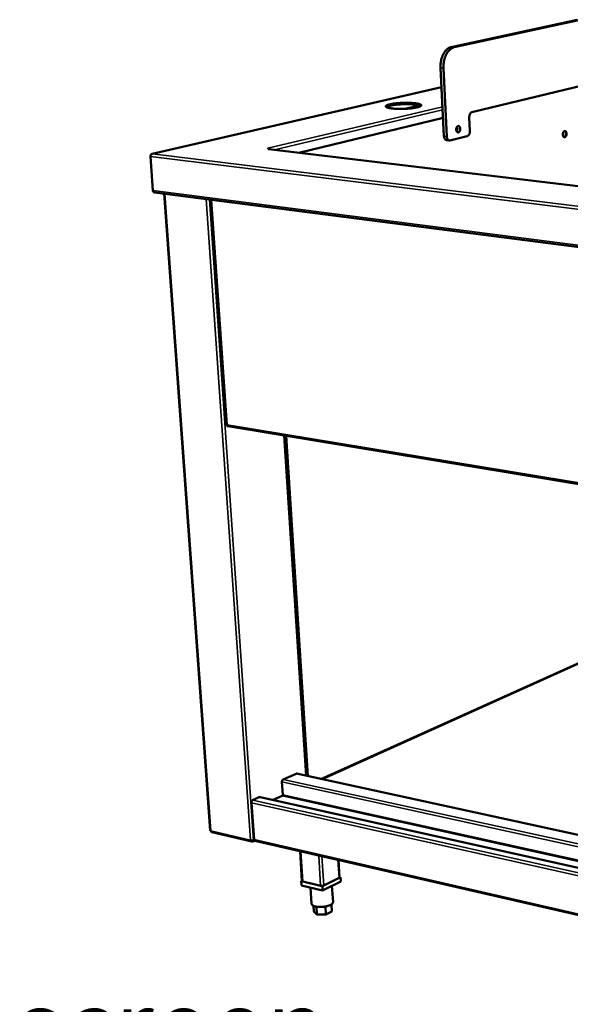
# Model space of a CAD drawing. Units: millimetres. Extents: x 65 to 5848, y 100 to 4100.
# Drawn here: x 4260 to 4632, y 2529 to 3192 of the extents above; entities that cross this region are included whole.
import ezdxf

# ---------------------------------------------------------------- set-up
doc = ezdxf.new("R2010")
doc.units = ezdxf.units.MM
doc.header["$LTSCALE"] = 20
for name, color, linetype, lineweight in [('Symbol (ISO)', 7, 'Continuous', 25), ('Visible (ISO)', 7, 'Continuous', 50), ('Visible Narrow (ISO)', 7, 'Continuous', 35)]:
    doc.layers.add(name, color=color, linetype=linetype, lineweight=lineweight)
doc.styles.add('Note Text (ISO)', font='tahoma.ttf')

msp = doc.modelspace()

# ---------------------------------------------------------------- linework, layer by layer
at = {"layer": 'Visible (ISO)'}
for p, q in [((4636.32, 3192.41), (4551.42, 3174)), ((4553.38, 3173.8), (4638.23, 3192.23)), ((4546.48, 3113.89), (4544.16, 3159.93)), ((4548.43, 3113.66), (4546.12, 3159.72)), ((4544.81, 3146.89), (4349.74, 3102.02)), ((4640.69, 3148.3), (4565.35, 3130.13)), ((4509.84, 3135.36), (4509.86, 3135.36)), ((4509.84, 3135.36), (4509.89, 3134.45)), ((4509.86, 3135.36), (4510.13, 3135.37)), ((4509.91, 3134.45), (4509.89, 3134.45)), ((4510.18, 3134.45), (4509.91, 3134.45)), ((4510.11, 3135.42), (4510.12, 3135.43)), ((4510.2, 3135.38), (4510.11, 3135.42)), ((4510.13, 3135.37), (4510.15, 3135.37)), ((4510.15, 3135.37), (4510.19, 3135.38)), ((4510.2, 3134.45), (4510.18, 3134.45)), ((4510.19, 3135.38), (4510.2, 3135.38)), ((4510.2, 3135.38), (4510.25, 3134.46)), ((4510.24, 3134.46), (4510.2, 3134.45)), ((4510.25, 3134.46), (4510.24, 3134.46)), ((4511.43, 3132.61), (4511.41, 3132.61)), ((4511.7, 3132.63), (4511.43, 3132.61)), ((4511.71, 3132.63), (4511.7, 3132.63)), ((4511.77, 3132.62), (4511.71, 3132.63)), ((4511.74, 3132.57), (4511.78, 3132.62)), ((4511.75, 3132.57), (4511.74, 3132.57)), ((4511.78, 3132.62), (4511.77, 3132.62)), ((4511.78, 3132.62), (4511.78, 3132.57)), ((4520.11, 3132.37), (4529.91, 3134.67)), ((4526.63, 3136.15), (4526.6, 3136.11)), ((4526.6, 3136.11), (4526.61, 3136.1)), ((4526.6, 3136.11), (4526.65, 3135.19)), ((4526.61, 3136.1), (4526.66, 3136.1)), ((4526.62, 3136.16), (4526.62, 3136.14)), ((4526.62, 3136.16), (4526.63, 3136.15)), ((4526.71, 3135.18), (4526.65, 3135.19)), ((4526.65, 3135.19), (4526.65, 3135.19)), ((4526.66, 3136.1), (4526.68, 3136.1)), ((4526.68, 3136.1), (4526.94, 3136.12)), ((4526.73, 3135.18), (4526.71, 3135.18)), ((4526.99, 3135.2), (4526.73, 3135.18)), ((4526.94, 3136.12), (4526.96, 3136.12)), ((4527.01, 3135.2), (4526.99, 3135.2)), ((4528.28, 3133.36), (4528.27, 3133.35)), ((4528.27, 3133.35), (4528.36, 3133.31)), ((4528.27, 3133.35), (4528.28, 3133.29)), ((4528.32, 3133.37), (4528.28, 3133.36)), ((4528.34, 3133.37), (4528.32, 3133.37)), ((4528.61, 3133.37), (4528.34, 3133.37)), ((4528.36, 3133.31), (4528.36, 3133.31)), ((4528.63, 3133.37), (4528.61, 3133.37)), ((4530.34, 3133.92), (4530.32, 3134.26)), ((4545.86, 3126.18), (4448.65, 3102.77)), ((4564.01, 3117.52), (4563.57, 3126.62)), ((4550.54, 3111.1), (4562.22, 3114.01)), ((4427.9, 3105.77), (4427.84, 3105.77)), ((4428.34, 3105.71), (4427.84, 3105.77)), ((4427.84, 3105.77), (4427.84, 3105.77)), ((4427.84, 3105.77), (4427.84, 3105.77)), ((4427.84, 3105.77), (4427.84, 3105.77)), ((4428.05, 3105.19), (4428.5, 3105.3)), ((4428.06, 3105.19), (4428.05, 3105.19)), ((4428.06, 3105.19), (4428.33, 3105.21)), ((4428.06, 3105.19), (4428.06, 3105.19)), ((5451.83, 2982.28), (4428.33, 3105.21)), ((4428.37, 3105.32), (4428.34, 3105.71)), ((4428.5, 3105.3), (4428.51, 3105.19)), ((4548.14, 3111.29), (4550.09, 3111.07)), ((4348.6, 3100.48), (4350.32, 3077.06)), ((4348.7, 3100.46), (4348.6, 3100.48)), ((4350.33, 3077.42), (4348.66, 3100.2)), ((4351.3, 3076.06), (5594.01, 2915.44)), ((4357.94, 3075.2), (4388.99, 2646.13)), ((4389.38, 3071.14), (4399.81, 2919.46)), ((4400.64, 2918.42), (4400.63, 2918.49)), ((4400.75, 2918.46), (4400.64, 2918.42)), ((4400.69, 2918.47), (5435.39, 2747.91)), ((4453.63, 2683.06), (4438.91, 2912.17)), ((4464.37, 2680.73), (4653.73, 2766.07)), ((4438.1, 2680.55), (4446.79, 2684.41)), ((4767.08, 2614.88), (4447.19, 2684.46)), ((4437.84, 2670.17), (4437.26, 2678.85)), ((4417.42, 2666.65), (4422.33, 2668.84)), ((4422.19, 2668.6), (4421.92, 2668.66)), ((4422.33, 2668.84), (4422.34, 2668.65)), ((5419.6, 2446.83), (4422.61, 2668.65)), ((4431.44, 2666.69), (4437.46, 2669.4)), ((4418.44, 2640.05), (4416.73, 2664.82)), ((4417.44, 2666.46), (4417.42, 2666.65)), ((4417.43, 2666.57), (4417.58, 2666.54)), ((4390.1, 2644.9), (4416.98, 2638.72)), ((4417.5, 2639.37), (4417.54, 2638.75)), ((4417.54, 2638.75), (4418.73, 2639.3)), ((4418.55, 2639.58), (4418.13, 2639.39)), ((4419.03, 2639.13), (5417.6, 2409.86)), ((4450.78, 2612.09), (4449.47, 2632.14)), ((4476.12, 2614.5), (4475.39, 2626.19)), ((4464.5, 2608.65), (4476.73, 2614.59)), ((4475.76, 2614.12), (4465.48, 2609.12)), ((4476.73, 2614.59), (4476.1, 2614.74)), ((4476.73, 2614.59), (4476.91, 2611.73)), ((4450.76, 2612.3), (4450.16, 2612.01)), ((4450.16, 2612.01), (4464.5, 2608.65)), ((4450.16, 2612.01), (4450.34, 2609.13)), ((4464.68, 2605.77), (4450.34, 2609.13)), ((4463.35, 2608.92), (4451.3, 2611.74)), ((4456.56, 2607.67), (4457.27, 2596.68)), ((4464.5, 2608.65), (4464.68, 2605.77)), ((4476.91, 2611.73), (4464.68, 2605.77)), ((4471, 2608.84), (4471.69, 2597.82)), ((4458.55, 2595.35), (4458.8, 2591.52)), ((4460.51, 2594.81), (4460.84, 2589.57)), ((4466.56, 2594.92), (4466.9, 2589.59)), ((4470.59, 2596.31), (4470.89, 2591.57)), ((4460.84, 2589.57), (4458.8, 2591.52)), ((4466.9, 2589.59), (4460.84, 2589.57)), ((4470.89, 2591.57), (4466.9, 2589.59))]:
    msp.add_line(p, q, dxfattribs=at)
at = {"layer": 'Visible (ISO)', "flags": 128}
for points in [[(4551.42, 3174, 0.022177), (4550.76, 3173.82, 0.038915), (4550.4, 3173.67, 0.006612), (4549.63, 3173.27, 0.022113), (4549.41, 3173.14, 0.018621), (4548.91, 3172.78, 0.01964), (4548.46, 3172.41, 0.016381), (4547.99, 3171.95, 0.017323), (4547.57, 3171.49, 0.014535), (4547.13, 3170.95, 0.015339), (4546.76, 3170.41, 0.013085), (4546.37, 3169.78, 0.013733), (4546.03, 3169.17, 0.01199), (4545.7, 3168.48, 0.012486), (4545.41, 3167.81, 0.0112), (4545.14, 3167.07, 0.011558), (4544.91, 3166.34, 0.010674), (4544.69, 3165.56, 0.010908), (4544.52, 3164.79, 0.010383), (4544.38, 3163.98, 0.010503), (4544.27, 3163.18, 0.01031), (4544.24, 3162.96, 0.0016), (4544.14, 3161.55, 0.019175), (4544.13, 3160.98, 0.010364), (4544.16, 3159.93)], [(4546.12, 3159.72, -0.010353), (4546.09, 3160.78, -0.019156), (4546.1, 3161.35, -0.001596), (4546.21, 3162.76, -0.010299), (4546.23, 3162.98, -0.010492), (4546.34, 3163.78, -0.010372), (4546.48, 3164.58, -0.010896), (4546.66, 3165.35, -0.010663), (4546.87, 3166.13, -0.011546), (4547.1, 3166.86, -0.011188), (4547.37, 3167.6, -0.012475), (4547.66, 3168.28, -0.011978), (4547.99, 3168.97, -0.013723), (4548.33, 3169.58, -0.013075), (4548.72, 3170.21, -0.015331), (4549.1, 3170.75, -0.014526), (4549.53, 3171.29, -0.017319), (4549.95, 3171.75, -0.016374), (4550.42, 3172.21, -0.01964), (4550.87, 3172.58, -0.018619), (4551.37, 3172.94, -0.022122), (4551.59, 3173.07, -0.006617), (4552.36, 3173.47, -0.038933), (4552.72, 3173.62, -0.022186), (4553.38, 3173.8)], [(4511.41, 3132.61, -0.007123), (4510.65, 3132.7, -0.012448), (4510.22, 3132.77, -0.000801), (4509.31, 3132.95, -0.006626), (4509.2, 3132.97, -0.01211), (4508.85, 3133.06, -0.009199), (4508.38, 3133.19, -0.020318), (4508.12, 3133.28, -0.014642), (4507.77, 3133.44, -0.039255), (4507.58, 3133.55, -0.035126), (4507.38, 3133.7, -0.07946), (4507.28, 3133.84, -0.092148), (4507.23, 3133.98, -0.102995), (4507.24, 3134.12, -0.092348), (4507.3, 3134.26, -0.047619), (4507.45, 3134.42, -0.04782), (4507.61, 3134.55, -0.01753), (4507.91, 3134.72, -0.023959), (4508.15, 3134.83, -0.010214), (4508.27, 3134.88, -0.00208), (4508.89, 3135.1, -0.018848), (4509.25, 3135.22, -0.011557), (4509.84, 3135.36)], [(4509.89, 3134.45, 0.008497), (4509.39, 3134.32, 0.014599), (4509.1, 3134.24, 0.001124), (4508.53, 3134.05, 0.007924), (4508.45, 3134.02, 0.014762), (4508.34, 3133.97, 0.003752), (4507.93, 3133.79, 0.032204), (4507.81, 3133.72, 0.015697), (4507.56, 3133.56)], [(4510.12, 3135.43, -0.004789), (4510.9, 3135.59, -0.009798), (4511.29, 3135.66, -0.000364), (4512.52, 3135.85, -0.004697), (4512.61, 3135.87, -0.003595), (4513.37, 3135.96, -0.003909), (4514.06, 3136.04, -0.003222), (4514.86, 3136.13, -0.003414), (4515.61, 3136.19, -0.003005), (4516.43, 3136.25, -0.003112), (4517.23, 3136.3, -0.002909), (4518.06, 3136.34, -0.00295), (4518.88, 3136.37, -0.002922), (4519.71, 3136.4, -0.002902), (4520.54, 3136.41, -0.003045), (4521.35, 3136.41, -0.002962), (4522.18, 3136.4, -0.003297), (4522.95, 3136.39, -0.003137), (4523.76, 3136.36, -0.00372), (4523.84, 3136.36, -0.000226), (4525.25, 3136.28, -0.007623), (4525.7, 3136.24, -0.00377), (4526.62, 3136.16)], [(4526.65, 3135.24, 0.003742), (4525.73, 3135.33, 0.007564), (4525.28, 3135.36, 0.000223), (4523.88, 3135.44, 0.003693), (4523.8, 3135.45, 0.003119), (4523, 3135.47, 0.003276), (4522.24, 3135.49, 0.002945), (4521.41, 3135.5, 0.003028), (4520.61, 3135.5, 0.002885), (4519.79, 3135.48, 0.002905), (4518.97, 3135.46, 0.002929), (4518.15, 3135.43, 0.002891), (4517.32, 3135.39, 0.003085), (4516.54, 3135.34, 0.002982), (4515.72, 3135.28, 0.003376), (4514.97, 3135.22, 0.003192), (4514.18, 3135.14, 0.003853), (4513.49, 3135.06, 0.003552), (4512.74, 3134.96, 0.00461), (4512.64, 3134.95, 0.000351), (4511.42, 3134.76, 0.009602), (4511.03, 3134.69, 0.004697), (4510.24, 3134.53)], [(4528.36, 3133.31, -0.004863), (4527.57, 3133.14, -0.009961), (4527.19, 3133.07, -0.000377), (4525.96, 3132.88, -0.004769), (4525.86, 3132.86, -0.003641), (4525.11, 3132.76, -0.003959), (4524.41, 3132.68, -0.003257), (4523.61, 3132.6, -0.003451), (4522.85, 3132.53, -0.003034), (4522.02, 3132.47, -0.003142), (4521.22, 3132.42, -0.002935), (4520.38, 3132.38, -0.002976), (4519.55, 3132.35, -0.002947), (4518.72, 3132.32, -0.002927), (4517.88, 3132.31, -0.003072), (4517.07, 3132.31, -0.002987), (4516.23, 3132.32, -0.003328), (4515.45, 3132.33, -0.003166), (4514.64, 3132.36, -0.00376), (4514.55, 3132.37, -0.000231), (4513.14, 3132.45, -0.00771), (4512.68, 3132.48, -0.003811), (4511.75, 3132.57)], [(4526.96, 3136.12, -0.006981), (4527.72, 3136.03, -0.012233), (4528.15, 3135.96, -0.000771), (4529.06, 3135.78, -0.006504), (4529.17, 3135.76, -0.011789), (4529.53, 3135.68, -0.008986), (4530, 3135.54, -0.019615), (4530.26, 3135.45, -0.014109), (4530.61, 3135.3, -0.037564), (4530.81, 3135.19, -0.032745), (4531.01, 3135.03, -0.076395), (4531.13, 3134.9, -0.088485), (4531.18, 3134.76, -0.104308), (4531.18, 3134.62, -0.094867), (4531.12, 3134.48, -0.051109), (4530.99, 3134.32, -0.050048), (4530.83, 3134.19, -0.018439), (4530.53, 3134.02, -0.024938), (4530.31, 3133.91, -0.010515), (4530.18, 3133.86, -0.002201), (4529.57, 3133.63, -0.019329), (4529.22, 3133.52, -0.011917), (4528.63, 3133.37)], [(4530.9, 3134.24, 0.01582), (4530.6, 3134.41, 0.032743), (4530.45, 3134.48, 0.003849), (4529.96, 3134.65, 0.014788), (4529.83, 3134.69, 0.007716), (4529.39, 3134.81, 0.00963), (4529.04, 3134.89, 0.00579), (4528.95, 3134.9, 0.000588), (4528.09, 3135.06, 0.010872), (4527.7, 3135.12, 0.006103), (4527.01, 3135.2)], [(4530.6, 3134.05, -0.144439), (4530.46, 3134.08, -0.149307), (4530.36, 3134.18, -0.066633), (4530.34, 3134.25, -0.086023), (4530.33, 3134.31, -0.201588), (4530.39, 3134.41, -0.181318), (4530.51, 3134.45)], [(4565.35, 3130.13, 0.037484), (4565.03, 3130.01, 0.062643), (4564.86, 3129.91, 0.017284), (4564.54, 3129.63, 0.036312), (4564.41, 3129.49, 0.026069), (4564.19, 3129.2, 0.028494), (4564.03, 3128.91, 0.021985), (4563.87, 3128.55, 0.023542), (4563.75, 3128.21, 0.020275), (4563.71, 3128.03, 0.006058), (4563.59, 3127.43, 0.035199), (4563.56, 3127.13, 0.02072), (4563.57, 3126.62)], [(4556.2, 3116.51, -0.061748), (4555.94, 3116.48, -0.090198), (4555.76, 3116.52, -0.037061), (4555.49, 3116.65, -0.059857), (4555.34, 3116.76, -0.042109), (4555.16, 3116.97, -0.044744), (4555.01, 3117.2, -0.030516), (4554.88, 3117.5, -0.033491), (4554.8, 3117.8, -0.025897), (4554.75, 3118.15, -0.027407), (4554.73, 3118.49, -0.025458), (4554.75, 3118.84, -0.025252), (4554.81, 3119.19, -0.028464), (4554.89, 3119.51, -0.026549), (4555.02, 3119.84, -0.035676), (4555.17, 3120.1, -0.032521), (4555.36, 3120.36, -0.048222), (4555.54, 3120.54, -0.046144), (4555.77, 3120.69, -0.063039), (4555.99, 3120.78, -0.063431), (4556.22, 3120.8, -0.066057), (4556.45, 3120.77, -0.065676), (4556.66, 3120.68, -0.050771), (4556.86, 3120.52, -0.052144), (4557.03, 3120.33, -0.03514), (4557.19, 3120.07, -0.038352), (4557.31, 3119.81, -0.0275), (4557.4, 3119.47, -0.029837), (4557.45, 3119.15, -0.025205), (4557.47, 3118.8, -0.025862), (4557.45, 3118.45, -0.026469), (4557.39, 3118.11, -0.025403), (4557.3, 3117.76, -0.031407), (4557.18, 3117.47, -0.028725), (4557.02, 3117.17, -0.041203), (4556.9, 3117.01, -0.022678), (4556.64, 3116.74, -0.071386), (4556.49, 3116.63, -0.043332), (4556.2, 3116.51)], [(4554.98, 3117.26, 0.026655), (4555.18, 3117.58, 0.045964), (4555.27, 3117.77, 0.00978), (4555.41, 3118.21, 0.025868), (4555.46, 3118.39, 0.023551), (4555.5, 3118.71, 0.023635), (4555.52, 3119.04, 0.025435), (4555.51, 3119.22, 0.009474), (4555.45, 3119.68, 0.045122), (4555.4, 3119.9, 0.026196), (4555.27, 3120.25)], [(4546.48, 3113.89, 0.025313), (4546.52, 3113.4, 0.040144), (4546.59, 3113.1, 0.008647), (4546.76, 3112.58, 0.024891), (4546.83, 3112.4, 0.034012), (4546.98, 3112.12, 0.031316), (4547.19, 3111.84, 0.043685), (4547.33, 3111.7, 0.022904), (4547.63, 3111.46, 0.071471), (4547.82, 3111.37, 0.044886), (4548.14, 3111.29)], [(4550.54, 3111.1, -0.05077), (4550.24, 3111.05, -0.075668), (4550.03, 3111.08, -0.02693), (4549.7, 3111.18, -0.050789), (4549.54, 3111.26, -0.039851), (4549.31, 3111.44, -0.041916), (4549.11, 3111.65, -0.030129), (4548.92, 3111.93, -0.032766), (4548.77, 3112.2, -0.024184), (4548.7, 3112.37, -0.008204), (4548.54, 3112.89, -0.039265), (4548.47, 3113.18, -0.024598), (4548.43, 3113.66)], [(4564.01, 3117.52, -0.020698), (4564.01, 3117.02, -0.035186), (4563.98, 3116.72, -0.006045), (4563.86, 3116.12, -0.020254), (4563.82, 3115.94, -0.023444), (4563.7, 3115.59, -0.021911), (4563.54, 3115.24, -0.028313), (4563.38, 3114.95, -0.025903), (4563.17, 3114.66, -0.03602), (4563.03, 3114.51, -0.017034), (4562.72, 3114.24, -0.062218), (4562.54, 3114.13, -0.037181), (4562.22, 3114.01)], [(4626.56, 3114.96, -0.02572), (4626.56, 3115.39, -0.041632), (4626.6, 3115.66, -0.009176), (4626.72, 3116.15, -0.024788), (4626.78, 3116.32, -0.032523), (4626.9, 3116.59, -0.029333), (4627.07, 3116.87, -0.04433), (4627.24, 3117.07, -0.041438), (4627.45, 3117.25, -0.061077), (4627.65, 3117.36, -0.061411), (4627.87, 3117.42, -0.070135), (4628.09, 3117.41, -0.069897), (4628.29, 3117.35, -0.056671), (4628.5, 3117.23, -0.057085), (4628.67, 3117.06, -0.037652), (4628.83, 3116.83, -0.040974), (4628.95, 3116.59, -0.027729), (4629.05, 3116.27, -0.030619), (4629.12, 3115.97, -0.024361), (4629.15, 3115.61, -0.025507), (4629.14, 3115.28, -0.024807), (4629.11, 3114.93, -0.024152), (4629.03, 3114.59, -0.028798), (4628.93, 3114.29, -0.026346), (4628.79, 3113.97, -0.03756), (4628.65, 3113.74, -0.034064), (4628.45, 3113.5, -0.052377), (4628.27, 3113.35, -0.050982), (4628.05, 3113.23, -0.067918), (4627.84, 3113.17, -0.068595), (4627.62, 3113.18, -0.065951), (4627.41, 3113.24, -0.06519), (4627.22, 3113.35, -0.046436), (4627.03, 3113.53, -0.04858), (4626.88, 3113.74, -0.031663), (4626.81, 3113.9, -0.013276), (4626.66, 3114.3, -0.047344), (4626.59, 3114.56, -0.031992), (4626.56, 3114.96)], [(4627.41, 3113.24, 0.042986), (4627.67, 3113.32, 0.071163), (4627.8, 3113.41, 0.022194), (4628.04, 3113.63, 0.040904), (4628.16, 3113.77, 0.027647), (4628.32, 3114.03, 0.030604), (4628.43, 3114.27, 0.023426), (4628.54, 3114.58, 0.024973), (4628.61, 3114.88, 0.022647), (4628.66, 3115.2, 0.022717), (4628.68, 3115.53, 0.024621), (4628.66, 3115.84, 0.02322), (4628.62, 3116.16, 0.02987), (4628.55, 3116.43, 0.027025), (4628.44, 3116.72, 0.039665), (4628.36, 3116.88, 0.021125), (4628.17, 3117.15, 0.069421), (4628.05, 3117.26, 0.041657), (4627.82, 3117.41)], [(4428.5, 3105.3, -0.061749), (4428.3, 3105.31, -0.06179), (4428.1, 3105.38, -0.030093), (4427.95, 3105.46, -0.185199), (4427.94, 3105.48, -0.229309), (4427.94, 3105.51, -0.044727), (4428.02, 3105.6, -0.109368), (4428.17, 3105.69, -0.109302), (4428.34, 3105.71)], [(4428.8, 3105.15, 0.023083), (4428.7, 3105.28, 0.023083), (4428.59, 3105.39, 0.021872), (4428.47, 3105.49, 0.021872), (4428.35, 3105.58)], [(4350.32, 3077.06, 0.048605), (4350.35, 3076.83, 0.064965), (4350.41, 3076.68, 0.026466), (4350.51, 3076.51, 0.035021), (4350.6, 3076.39, 0.086651), (4350.69, 3076.32, 0.056385), (4350.86, 3076.25)], [(4351.3, 3076.06, -0.049438), (4351.07, 3076.12, -0.076807), (4350.94, 3076.19, -0.02717), (4350.74, 3076.37, -0.047841), (4350.64, 3076.49, -0.03537), (4350.57, 3076.61, -0.015438), (4350.43, 3076.91, -0.051999), (4350.37, 3077.11, -0.035196), (4350.33, 3077.42)], [(4437.26, 2678.85, -0.03169), (4437.27, 2679.17, -0.050398), (4437.3, 2679.37, -0.013593), (4437.41, 2679.73, -0.030352), (4437.47, 2679.88, -0.037167), (4437.56, 2680.03, -0.019855), (4437.75, 2680.29, -0.064894), (4437.87, 2680.41, -0.039175), (4438.1, 2680.55)], [(4446.79, 2684.41, -0.041334), (4446.89, 2684.45, -0.041334), (4446.99, 2684.47, -0.038593), (4447.09, 2684.48, -0.038593), (4447.19, 2684.46)], [(4422.19, 2668.6, -0.041791), (4422.3, 2668.64, -0.041791), (4422.41, 2668.66, -0.038969), (4422.51, 2668.66, -0.038969), (4422.61, 2668.65)], [(4437.46, 2669.4, 0.047264), (4437.59, 2669.49, 0.074278), (4437.66, 2669.57, 0.028939), (4437.73, 2669.69, 0.024041), (4437.8, 2669.85, 0.061425), (4437.83, 2669.98, 0.04302), (4437.84, 2670.17)], [(4416.73, 2664.82, -0.031928), (4416.73, 2665.14, -0.050786), (4416.77, 2665.35, -0.013766), (4416.88, 2665.7, -0.030601), (4416.94, 2665.86, -0.037099), (4417.03, 2666.01, -0.019736), (4417.23, 2666.28, -0.064588), (4417.35, 2666.39, -0.039064), (4417.58, 2666.54)], [(4388.99, 2646.13, 0.054245), (4389.04, 2646.03, 0.054245), (4389.12, 2645.95, 0.090705), (4389.27, 2645.85, 0.090705), (4389.45, 2645.82)], [(4419.03, 2639.13, -0.057159), (4418.84, 2639.21, -0.08802), (4418.74, 2639.29, -0.034743), (4418.64, 2639.42, -0.025655), (4418.53, 2639.61, -0.064431), (4418.47, 2639.79, -0.048594), (4418.44, 2640.05)], [(4476.12, 2614.5, -0.054556), (4476.08, 2614.4, -0.054556), (4476.03, 2614.31, -0.084721), (4475.91, 2614.19, -0.084721), (4475.76, 2614.12)], [(4451.3, 2611.74, -0.039542), (4451.14, 2611.78, -0.050192), (4451.02, 2611.83, -0.018664), (4450.9, 2611.91, -0.035428), (4450.84, 2611.95, -0.096959), (4450.81, 2612, -0.05536), (4450.78, 2612.09)], [(4465.48, 2609.12, -0.019362), (4465.19, 2609.01, -0.036166), (4465.02, 2608.96, -0.005934), (4464.59, 2608.88, -0.018091), (4464.45, 2608.87, -0.017121), (4464.31, 2608.86, -0.005341), (4463.86, 2608.85, -0.033794), (4463.68, 2608.86, -0.01837), (4463.35, 2608.92)], [(4471.69, 2597.82, -0.046868), (4471.66, 2597.51, -0.078478), (4471.59, 2597.34, -0.024831), (4471.4, 2597.02, -0.043833), (4471.26, 2596.85, -0.0241), (4470.97, 2596.58, -0.02844), (4470.7, 2596.38, -0.016137), (4470.28, 2596.12, -0.019282), (4469.92, 2595.94, -0.012209), (4469.41, 2595.71, -0.014115), (4468.96, 2595.54, -0.010042), (4468.38, 2595.35, -0.011153), (4467.84, 2595.2, -0.008834), (4467.21, 2595.05, -0.009447), (4466.61, 2594.93, -0.008255), (4465.95, 2594.82, -0.008525), (4465.31, 2594.73, -0.008172), (4464.65, 2594.67, -0.008162), (4463.98, 2594.63, -0.008568), (4463.33, 2594.61, -0.008276), (4462.67, 2594.61, -0.009533), (4462.06, 2594.64, -0.00889), (4461.41, 2594.69, -0.011305), (4460.87, 2594.75, -0.010149), (4460.27, 2594.85, -0.014379), (4459.8, 2594.95, -0.012399), (4459.26, 2595.09, -0.01975), (4458.88, 2595.22, -0.016501), (4458.44, 2595.41, -0.029275), (4458.14, 2595.57, -0.0249), (4457.82, 2595.79, -0.045137), (4457.66, 2595.93, -0.025877), (4457.42, 2596.22, -0.080015), (4457.34, 2596.38, -0.048229), (4457.27, 2596.68)]]:
    msp.add_lwpolyline(points, format="xyb", dxfattribs=at)
at = {"layer": 'Visible (ISO)'}
for points, knots in [([(4348.6, 3100.48), (4348.65, 3101.08), (4348.96, 3101.64), (4349.42, 3101.89), (4349.63, 3102.01), (4349.88, 3102.06), (4350.13, 3102.05)], [-1, -1, -1, -1, -0.316153, -0.316153, -0.316153, 0, 0, 0, 0]), ([(4348.75, 3100.67), (4348.88, 3101.09), (4349.13, 3101.48), (4349.45, 3101.74), (4349.66, 3101.9), (4349.89, 3102.01), (4350.13, 3102.05)], [-0.8156556, -0.8156556, -0.8156556, -0.8156556, -0.3161529, -0.3161529, -0.3161529, 0, 0, 0, 0]), ([(4399.81, 2919.46), (4399.81, 2919.46), (4399.84, 2919.46), (4399.9, 2919.47), (4399.98, 2919.47), (4400.11, 2919.49), (4400.28, 2919.51)], [-0.524428, -0.524428, -0.524428, -0.524428, -0.2939453, -0.2939453, -0.2939453, 0, 0, 0, 0]), ([(4400.27, 2919.45), (4400.2, 2919.45), (4400.14, 2919.46), (4400.03, 2919.46), (4399.98, 2919.46), (4399.92, 2919.46), (4399.91, 2919.46), (4399.89, 2919.46)], [0.03863537, 0.03863537, 0.03863537, 0.03863537, 0.07310161, 0.07310161, 0.10934527, 0.10934527, 0.12597657, 0.12597657, 0.12597657, 0.12597657]), ([(4400.68, 2918.47), (4400.51, 2918.5), (4400.36, 2918.68), (4400.3, 2918.95), (4400.26, 2919.11), (4400.25, 2919.3), (4400.28, 2919.51)], [-0.7810431, -0.7810431, -0.7810431, -0.7810431, -0.2939453, -0.2939453, -0.2939453, 0, 0, 0, 0]), ([(4417.54, 2638.75), (4417.09, 2638.61), (4416.64, 2638.76), (4416.36, 2639.14), (4416.24, 2639.3), (4416.15, 2639.49), (4416.1, 2639.7)], [-1, -1, -1, -1, -0.293945, -0.293945, -0.293945, 0, 0, 0, 0]), ([(4417.75, 2639.37), (4417.42, 2639.36), (4417.03, 2639.4), (4416.68, 2639.49), (4416.46, 2639.54), (4416.26, 2639.62), (4416.1, 2639.7)], [-0.7810431, -0.7810431, -0.7810431, -0.7810431, -0.2939453, -0.2939453, -0.2939453, 0, 0, 0, 0])]:
    msp.add_open_spline(points, degree=3, knots=knots, dxfattribs=at)
for points in [[(4348.66, 3100.2), (4348.67, 3100.35), (4348.71, 3100.51), (4348.75, 3100.67)], [(4400.69, 2918.47), (4400.69, 2918.47), (4400.68, 2918.47), (4400.68, 2918.47)], [(4389.62, 2645.28), (4389.53, 2645.43), (4389.47, 2645.62), (4389.45, 2645.82)], [(4390.1, 2644.9), (4389.91, 2644.95), (4389.74, 2645.08), (4389.62, 2645.28)], [(4418.13, 2639.39), (4418.02, 2639.37), (4417.89, 2639.37), (4417.75, 2639.37)]]:
    msp.add_open_spline(points, degree=3, dxfattribs=at)
at = {"layer": 'Visible Narrow (ISO)'}
for p, q in [((4553.38, 3173.8), (4551.42, 3174)), ((4544.16, 3159.93), (4546.12, 3159.72)), ((4544.82, 3146.84), (4350.13, 3102.05)), ((4427.84, 3105.77), (4545.48, 3133.65)), ((4545.58, 3131.7), (4432.28, 3104.73)), ((4509.86, 3135.36), (4509.91, 3134.45)), ((4510.12, 3135.43), (4510.12, 3135.42)), ((4510.13, 3135.37), (4510.18, 3134.45)), ((4510.15, 3135.37), (4510.2, 3134.45)), ((4510.19, 3135.38), (4510.24, 3134.46)), ((4511.74, 3132.57), (4511.74, 3132.57)), ((4511.78, 3132.62), (4511.78, 3132.57)), ((4529.98, 3134.65), (4520.3, 3132.38)), ((4526.61, 3136.1), (4526.65, 3135.19)), ((4526.66, 3136.1), (4526.71, 3135.18)), ((4526.68, 3136.1), (4526.73, 3135.18)), ((4526.94, 3136.12), (4526.99, 3135.2)), ((4526.96, 3136.12), (4527.01, 3135.2)), ((4528.27, 3133.35), (4528.28, 3133.29)), ((4528.36, 3133.31), (4528.36, 3133.31)), ((4548.43, 3113.66), (4546.48, 3113.89)), ((4427.85, 3105.77), (4427.84, 3105.77)), ((5451.74, 2982.23), (4428.06, 3105.19)), ((5595.76, 2946.08), (4348.66, 3100.2)), ((4350.13, 3102.05), (5595.82, 2948.71)), ((4350.39, 3077.05), (4350.32, 3077.06)), ((4350.33, 3077.42), (5593.69, 2917.08)), ((4358.41, 3075.14), (4389.45, 2645.82)), ((4416.1, 2639.7), (4386.24, 3071.54)), ((4388.38, 3071.27), (4418.13, 2639.39)), ((4389.86, 3071.07), (4400.28, 2919.51)), ((5434.54, 2749.26), (4400.28, 2919.51)), ((4453.27, 2683.14), (4438.54, 2912.23)), ((4440.26, 2911.95), (4454.95, 2682.78)), ((4463.46, 2680.92), (4653.9, 2766.7)), ((4438.1, 2680.55), (4767.25, 2608.49)), ((4767.08, 2614.73), (4446.79, 2684.41)), ((4767.3, 2606.45), (4437.26, 2678.85)), ((5419.59, 2446.65), (4422.19, 2668.6)), ((4767.57, 2596.26), (4437.46, 2669.4)), ((4437.84, 2670.17), (4767.55, 2597.19)), ((5419.26, 2440.55), (4416.73, 2664.82)), ((4417.58, 2666.54), (5419.39, 2442.88)), ((4389.45, 2645.82), (4416.1, 2639.7)), ((4418.44, 2640.05), (5417.65, 2410.81)), ((4449.98, 2632.03), (4451.3, 2611.74)), ((4462.06, 2629.25), (4463.35, 2608.92)), ((4464.24, 2628.75), (4465.48, 2609.12)), ((4475.76, 2614.12), (4475, 2626.28))]:
    msp.add_line(p, q, dxfattribs=at)

# ---------------------------------------------------------------- texts
at = {"layer": 'Symbol (ISO)', "insert": (3614.71, 2538.62), "char_height": 50, "width": 934.5219, "attachment_point": 1, "line_spacing_factor": 0.987884, "style": 'Note Text (ISO)'}
msp.add_mtext('\\fTahoma|b0|i0;Removable Perspex screen\\P\\fTahoma|b0|i0;Note: \\PModels fitted with full front \\Pglass screens do not have this.', dxfattribs=at)

doc.saveas('drawing.dxf')
